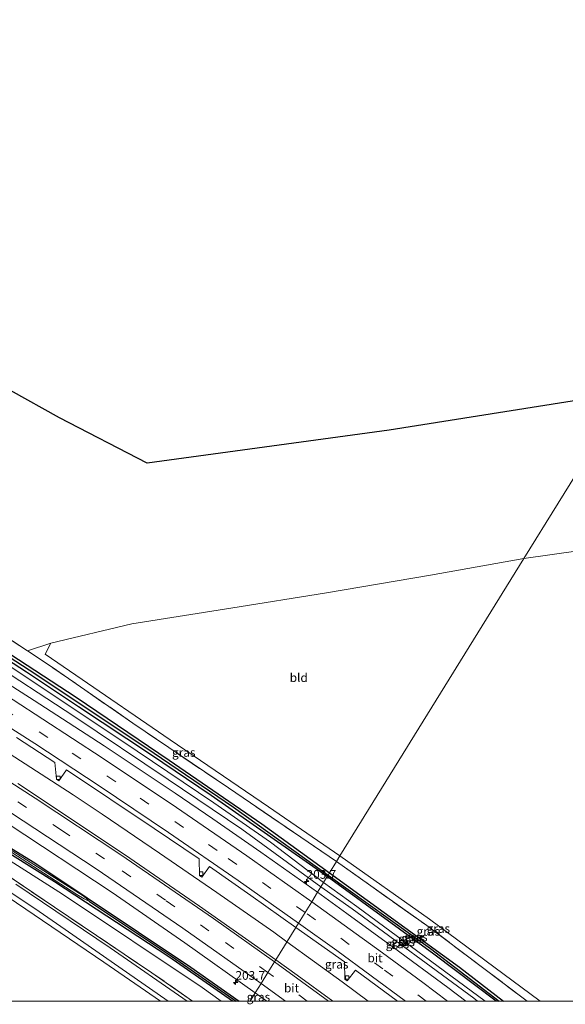
# Model space of a CAD drawing. Units: metres. Extents: x 179997 to 187356, y 362499 to 368751.
# Drawn here: x 182020 to 182177, y 362499 to 362783 of the extents above; entities that cross this region are included whole.
import ezdxf
from ezdxf.enums import TextEntityAlignment as Align

# ---------------------------------------------------------------- set-up
doc = ezdxf.new("R2010")
doc.units = ezdxf.units.M
doc.linetypes.add('IE-TERREINAFSCHEIDING', pattern=[10, 8, -2])
doc.linetypes.add('VW-3-9_STREEP', pattern=[12, 3, -9])
doc.layers.get('0').update_dxf_attribs({"lineweight": 25})
for name, color, linetype, lineweight in [('B-ME-AM-KILOMETR-S-B1', 7, 'Continuous', 18), ('B-ME-BV-GELEIDECONSTRUCTIE-GELEIDERAIL-L-B1', 213, 'BV-GELEIDERAIL', 18), ('B-ME-GW-INSTEEKWATERGANG-L-B1', 10, 'Continuous', 25), ('B-ME-GW-KRUINLIJN-L-B1', 93, 'Continuous', 18), ('B-ME-GW-TEENLIJN-L-B1', 93, 'Continuous', 18), ('B-ME-GW-WATERGANG-GREPPEL-L-B1', 10, 'Continuous', 25), ('B-ME-IE-GRASLAND-GV-B6', 93, 'Continuous', 18), ('B-ME-IE-GRONDWERKLIJN-GROND_INGERICHT-GV-B6', 253, 'Continuous', 18), ('B-ME-IE-HULPGEOMETRIE-L-B1', 53, 'Continuous', 18), ('B-ME-IE-TERREINAFSCHEIDING-RASTERHEKWERK-L-B1', 8, 'IE-TERREINAFSCHEIDING', 18), ('B-ME-KG-KADASTRAAL-OPNAMEDTMGRENS-L-B1', 10, 'Continuous', 25), ('B-ME-OG-WATER-GV-B6', 153, 'Continuous', 18), ('B-ME-VH-VERH_SOORT-BITUMEN-GV-B6', 8, 'IE-TERREINAFSCHEIDING-NATUURLIJK-HOUTWAL', 18), ('B-ME-VH-VERH_SOORT-ONVERHARD-GV-B6', 8, 'Continuous', 18), ('B-ME-VV-KOLK-S-B1', 8, 'Continuous', 18), ('B-ME-VW-MARKERING-39STREEP-015-L-B1', 255, 'VW-3-9_STREEP', 18), ('B-ME-VW-MARKERING-STREEP-015-L-B1', 7, 'Continuous', 18)]:
    doc.layers.add(name, color=color, linetype=linetype, lineweight=lineweight)
doc.styles.add('NLCS-ISO', font='NLCS-ISO.TTF')
doc.linetypes.add('BV-GELEIDERAIL', pattern='A,10,-3,[108,NLCS.SHX,S=1,R=0,X=0,Y=0],-3', length=16)
doc.linetypes.add('IE-TERREINAFSCHEIDING-NATUURLIJK-HOUTWAL', pattern='A,7,-1.5,[67,NLCS.SHX,S=0.75,R=45,X=0,Y=0],-1.5,7,-1.5,[70,NLCS.SHX,S=0.75,R=0,X=0,Y=0],-1.5', length=20)

# ---------------------------------------------------------------- blocks, each defined once
blk = doc.blocks.new('hecto')
for p, q in [((0, 0.625), (-0.625, 0)), ((0, -0.625), (0, 0.625)), ((-0.625, 0), (0.625, 0)), ((0.625, 0), (0, -0.625))]:
    blk.add_line(p, q)
blk = doc.blocks.new('kolk')
blk.add_lwpolyline([(-0.5, -0.5), (0.5, -0.5), (0.5, 0.5), (-0.5, 0.5)], close=True)

msp = doc.modelspace()

# ---------------------------------------------------------------- linework, layer by layer
at = {"layer": 'B-ME-BV-GELEIDECONSTRUCTIE-GELEIDERAIL-L-B1'}
for points in [[(182096.636, 362517.074, 31.055), (182092.85, 362519.817, 31.059), (182076.474, 362531.299, 31.043), (182060.004, 362542.646, 31.069), (182043.415, 362553.819, 31.076), (182035.133, 362559.426, 31.026), (182018.29, 362570.236, 30.999), (182009.855, 362575.607, 30.996), (181992.908, 362586.229, 30.97), (181984.454, 362591.569, 31.051), (181967.439, 362602.083, 31.057), (181950.464, 362612.658, 31.134), (181933.382, 362623.017, 31.219), (181916.3, 362633.418, 31.226), (181899.16, 362643.724, 31.196), (181882.037, 362654.06, 31.196), (181864.939, 362664.435, 31.096), (181856.384, 362669.614, 31.16), (181839.679, 362679.686, 31.158), (181822.568, 362690.04, 31.126), (181805.444, 362700.373, 31.11), (181788.96, 362710.347, 31.103)], [(182120.0895, 362500, 31.0717), (182112.574, 362505.527, 31.035), (182096.636, 362517.074, 31.055)]]:
    msp.add_polyline3d(points, dxfattribs=at)
at = {"layer": 'B-ME-GW-INSTEEKWATERGANG-L-B1'}
for points in [[(182108.247, 362535.848, 29.456), (182074.795, 362559.203, 29.627), (182057.383, 362571.017, 29.663), (182036.668, 362584.72, 29.659), (182021.685, 362594.754, 29.67), (181997.537, 362610.395, 29.687)], [(182014.656, 362601.465, 29.64), (182035.999, 362587.5, 29.659), (182062.774, 362569.381, 29.654), (182089.46, 362551.07, 29.625), (182108.949, 362536.985, 29.486)], [(182080.976, 362500, 29.491), (182062.7, 362512.706, 29.444), (182029.753, 362534.325, 29.357), (181985.414, 362562.069, 29.395), (181936.133, 362591.604, 29.411)], [(181940.069, 362591.224, 29.411), (181972.466, 362571.468, 29.488), (182024.106, 362539.839, 29.471), (182069.032, 362509.74, 29.46), (182082.868, 362500, 29.45)], [(182156.871, 362500, 29.495), (182138.926, 362513.561, 29.447), (182108.247, 362535.848, 29.456)], [(182108.949, 362536.985, 29.486), (182146.3, 362509.775, 29.518), (182159.025, 362500, 29.495)]]:
    msp.add_polyline3d(points, dxfattribs=at)
at = {"layer": 'B-ME-GW-KRUINLIJN-L-B1'}
for points in [[(181908.575, 362664.171, 30.042), (181929.484, 362650.12, 30.154), (181950.732, 362636.641, 30.267), (181980.913, 362617.559, 30.423), (182009.401, 362598.939, 30.737), (182035.28, 362582.041, 30.691), (182062.482, 362563.804, 30.698), (182083.71, 362549.548, 30.625), (182106.457, 362532.954, 30.517)], [(182151.495, 362500, 30.568), (182150.418, 362500.829, 30.567), (182115.481, 362526.55, 30.523), (182106.457, 362532.954, 30.517)]]:
    msp.add_polyline3d(points, dxfattribs=at)
at = {"layer": 'B-ME-GW-TEENLIJN-L-B1'}
for points in [[(182107.191, 362534.142, 29.687), (182091.936, 362545.822, 29.779), (182075.605, 362557.096, 29.774), (182049.112, 362574.991, 29.731), (182023.305, 362592.186, 29.702), (182013.013, 362599.014, 29.641), (181986.3, 362616.275, 29.654), (181958.389, 362633.878, 29.586), (181937.018, 362646.956, 29.683), (181908.575, 362664.171, 30.042)], [(182077.677, 362500, 29.577), (182072.222, 362503.878, 29.575), (182032.035, 362530.838, 29.602), (181996.49, 362553.327, 29.597), (181951.56, 362580.126, 29.657), (181936.133, 362591.604, 29.411)], [(182107.191, 362534.142, 29.687), (182116.819, 362527.262, 29.709), (182153.712, 362500, 29.723)]]:
    msp.add_polyline3d(points, dxfattribs=at)
at = {"layer": 'B-ME-GW-WATERGANG-GREPPEL-L-B1'}
for points in [[(181876.939, 362686.222, 29.069), (181897.483, 362673.78, 29.049), (181932.42, 362652.398, 29.107), (181961.723, 362634.268, 29.119), (181991.952, 362615.221, 29.134), (182022.42, 362595.399, 29.167), (182056.028, 362573.035, 29.153), (182081.24, 362555.822, 29.053), (182108.523, 362536.295, 28.972)], [(182108.523, 362536.295, 28.972), (182138.019, 362515.107, 29.007), (182157.757, 362500, 29.024)], [(182039.797, 362528.693, 29.213), (182063.676, 362512.709, 29.263), (182082.0338, 362500, 29.2353)]]:
    msp.add_polyline3d(points, dxfattribs=at)
at = {"layer": 'B-ME-IE-GRASLAND-GV-B6'}
for points in [[(182108.949, 362536.985, 29.486), (182108.523, 362536.295, 28.972), (182081.24, 362555.822, 29.053), (182056.028, 362573.035, 29.153), (182022.42, 362595.399, 29.167), (181991.952, 362615.221, 29.134), (181961.723, 362634.268, 29.119), (181932.42, 362652.398, 29.107), (181897.483, 362673.78, 29.049), (181876.939, 362686.222, 29.069), (181876.097, 362686.537, 29.795), (181876.634, 362687.224, 29.794), (181877.833, 362687.275, 29.799), (181894.613, 362676.89, 29.719), (181921.569, 362660.363, 29.694), (181943.491, 362646.753, 29.582), (181967.817, 362631.427, 29.603), (181990.986, 362617.09, 29.642), (182014.656, 362601.465, 29.64), (182035.999, 362587.5, 29.659), (182062.774, 362569.381, 29.654), (182089.46, 362551.07, 29.625), (182108.949, 362536.985, 29.486)], [(182086.0776, 362500, 29.7204), (182082.868, 362500, 29.45), (182069.032, 362509.74, 29.46), (182024.106, 362539.839, 29.471), (181972.466, 362571.468, 29.488), (181940.069, 362591.224, 29.411), (181874.213, 362630.509, 29.264), (181835.55, 362654.385, 29.458), (181800.565, 362675.405, 29.422)], [(181800.565, 362675.405, 29.422), (181835.55, 362654.385, 29.458), (181874.213, 362630.509, 29.264), (181940.069, 362591.224, 29.411), (181972.466, 362571.468, 29.488), (182024.106, 362539.839, 29.471), (182069.032, 362509.74, 29.46), (182082.868, 362500, 29.45)], [(181817.214, 362671.42, 30.275), (181838.977, 362659.806, 30.288), (181848.085, 362654.543, 30.292), (181858.416, 362648.455, 30.32), (181888.683, 362630.241, 30.309), (181924.412, 362608.504, 30.306), (181957.59, 362588.308, 30.25), (181989.081, 362568.617, 30.196), (182016.118, 362551.288, 30.133), (182046.297, 362531.323, 30.106), (182067.301, 362516.785, 30.098), (182087.538, 362502.361, 30.129), (182086.0776, 362500, 29.7204)], [(182107.191, 362534.142, 29.687), (182106.457, 362532.954, 30.517), (182083.71, 362549.548, 30.625), (182062.482, 362563.804, 30.698), (182035.28, 362582.041, 30.691), (182009.401, 362598.939, 30.737), (181980.913, 362617.559, 30.423), (181950.732, 362636.641, 30.267), (181929.484, 362650.12, 30.154), (181908.575, 362664.171, 30.042), (181937.018, 362646.956, 29.683), (181958.389, 362633.878, 29.586), (181986.3, 362616.275, 29.654), (182013.013, 362599.014, 29.641), (182023.305, 362592.186, 29.702), (182049.112, 362574.991, 29.731), (182075.605, 362557.096, 29.774), (182091.936, 362545.822, 29.779), (182107.191, 362534.142, 29.687)], [(181828.002, 362657.391, 29.198), (181860.624, 362637.753, 29.237), (181889.809, 362620.241, 29.253), (181913.608, 362605.873, 29.244), (181935.794, 362592.307, 29.231), (181952.72, 362582.259, 29.216), (181969.29, 362572.232, 29.199), (181991.539, 362558.853, 29.201), (182015.781, 362543.867, 29.205), (182036.168, 362530.746, 29.213), (182038.249, 362529.425, 29.213), (182039.797, 362528.693, 29.213), (182063.676, 362512.709, 29.263), (182082.0338, 362500, 29.2353)], [(182082.868, 362500, 29.45), (182082.0338, 362500, 29.2353), (182063.676, 362512.709, 29.263), (182039.797, 362528.693, 29.213), (182039.429, 362529.025, 29.213), (182038.814, 362529.696, 29.213), (182037.997, 362530.279, 29.213), (182020.663, 362541.385, 29.213), (181992.435, 362559.098, 29.218), (181958.511, 362579.617, 29.218), (181940.38, 362590.13, 29.253), (181928.016, 362597.738, 29.238), (181885.037, 362623.692, 29.201), (181864.206, 362636.222, 29.226), (181831.022, 362656.213, 29.175)], [(182082.0338, 362500, 29.2353), (182080.976, 362500, 29.491), (182062.7, 362512.706, 29.444), (182029.753, 362534.325, 29.357), (181985.414, 362562.069, 29.395), (181936.133, 362591.604, 29.411), (181924.102, 362598.44, 29.674), (181907.682, 362607.569, 29.949), (181884.069, 362620.665, 30.113), (181863.887, 362632.802, 30.198), (181833.573, 362650.817, 30.298)], [(182077.677, 362500, 29.577), (182069.4938, 362500, 31.0476), (182057.783, 362508.126, 31.125), (182029.761, 362527.041, 31.175), (182009.09, 362540.969, 31.175), (181999.998, 362546.709, 31.101), (181977.304, 362560.475, 30.908), (181950.988, 362576.173, 30.858), (181949.156, 362577.549, 30.857), (181941.825, 362582.987, 30.806), (181935.285, 362589.046, 30.524), (181931.88, 362592.032, 30.404), (181925.847, 362595.963, 30.192), (181912.276, 362604.293, 30.074), (181900.955, 362610.854, 30.044), (181884.069, 362620.665, 30.113), (181907.682, 362607.569, 29.949), (181924.102, 362598.44, 29.674), (181936.133, 362591.604, 29.411), (181951.56, 362580.126, 29.657), (181996.49, 362553.327, 29.597), (182032.035, 362530.838, 29.602), (182072.222, 362503.878, 29.575), (182077.677, 362500, 29.577)], [(181991.952, 362615.221, 29.134), (182022.42, 362595.399, 29.167), (182056.028, 362573.035, 29.153), (182081.24, 362555.822, 29.053), (182108.523, 362536.295, 28.972)], [(182000.718, 362614.829, 30.566), (182021.992, 362600.866, 30.88), (182029.083, 362596.135, 30.962), (182052.298, 362580.067, 30.856), (182079.791, 362561.389, 30.684), (182110.941, 362540.205, 30.999), (182108.949, 362536.985, 29.486), (182089.46, 362551.07, 29.625), (182062.774, 362569.381, 29.654), (182035.999, 362587.5, 29.659), (182014.656, 362601.465, 29.64)], [(182108.523, 362536.295, 28.972), (182108.247, 362535.848, 29.456), (182074.795, 362559.203, 29.627), (182057.383, 362571.017, 29.663), (182036.668, 362584.72, 29.659), (182021.685, 362594.754, 29.67), (181997.537, 362610.395, 29.687)], [(181997.537, 362610.395, 29.687), (182021.685, 362594.754, 29.67), (182036.668, 362584.72, 29.659), (182057.383, 362571.017, 29.663), (182074.795, 362559.203, 29.627), (182108.247, 362535.848, 29.456), (182107.191, 362534.142, 29.687), (182091.936, 362545.822, 29.779), (182075.605, 362557.096, 29.774), (182049.112, 362574.991, 29.731), (182023.305, 362592.186, 29.702), (182013.013, 362599.014, 29.641)], [(182028.677, 362603.048, 30.886), (182027.062, 362599.967, 30.988), (182035.853, 362593.837, 30.973), (182063.023, 362575.228, 30.898), (182091.329, 362555.994, 30.895), (182111.934, 362541.811, 31.096), (182110.941, 362540.205, 30.999), (182079.791, 362561.389, 30.684), (182052.298, 362580.067, 30.856), (182029.083, 362596.135, 30.962), (182021.992, 362600.866, 30.88), (182028.677, 362603.048, 30.886)], [(182009.401, 362598.939, 30.737), (182035.28, 362582.041, 30.691), (182062.482, 362563.804, 30.698), (182083.71, 362549.548, 30.625), (182106.457, 362532.954, 30.517), (182105.461, 362531.344, 30.826), (182089.13, 362542.884, 30.843), (182075.336, 362552.466, 30.82), (182064.515, 362559.857, 30.808), (182054.987, 362566.258, 30.781), (182043.998, 362573.513, 30.766), (182032.039, 362581.298, 30.736), (182023.924, 362586.55, 30.742), (182009.142, 362595.953, 30.712)], [(182080.976, 362500, 29.491), (182077.677, 362500, 29.577), (182072.222, 362503.878, 29.575), (182032.035, 362530.838, 29.602), (181996.49, 362553.327, 29.597), (181951.56, 362580.126, 29.657), (181936.133, 362591.604, 29.411), (181985.414, 362562.069, 29.395), (182029.753, 362534.325, 29.357), (182062.7, 362512.706, 29.444), (182080.976, 362500, 29.491)], [(182018.785, 362575.914, 30.424), (182029.881, 362568.744, 30.442), (182030.274, 362563.883, 30.309), (182030.996, 362563.46, 30.286), (182033.145, 362566.603, 30.409), (182058.431, 362549.755, 30.418), (182071.353, 362541.005, 30.46), (182071.48, 362536.194, 30.317), (182072.116, 362535.717, 30.299), (182074.395, 362538.813, 30.436), (182086.288, 362530.447, 30.462), (182099.207, 362521.231, 30.416), (182093.421, 362511.875, 30.546), (182071.485, 362527.356, 30.552), (182049.878, 362542.254, 30.516), (182019.165, 362562.646, 30.461)], [(182165.7866, 362500, 31.0241), (182152.201, 362510.277, 30.993), (182136.927, 362521.76, 30.907), (182110.941, 362540.205, 30.999), (182111.934, 362541.811, 31.096), (182137.749, 362523.639, 30.938), (182169.5448, 362500, 31.098), (182165.7866, 362500, 31.0241)], [(182009.09, 362540.969, 31.175), (182029.761, 362527.041, 31.175), (182057.783, 362508.126, 31.125), (182069.4938, 362500, 31.0476)], [(182165.7866, 362500, 31.0241), (182159.025, 362500, 29.495), (182146.3, 362509.775, 29.518), (182108.949, 362536.985, 29.486), (182110.941, 362540.205, 30.999), (182136.927, 362521.76, 30.907), (182152.201, 362510.277, 30.993), (182165.7866, 362500, 31.0241)], [(182010.29, 362535.758, 31.012), (182024.054, 362526.633, 30.973), (182032.809, 362520.588, 30.919), (182062.509, 362500, 30.832)], [(182156.871, 362500, 29.495), (182153.712, 362500, 29.723), (182116.819, 362527.262, 29.709), (182107.191, 362534.142, 29.687), (182108.247, 362535.848, 29.456), (182138.926, 362513.561, 29.447), (182156.871, 362500, 29.495)], [(182157.757, 362500, 29.024), (182156.871, 362500, 29.495), (182138.926, 362513.561, 29.447), (182108.247, 362535.848, 29.456), (182108.523, 362536.295, 28.972), (182138.019, 362515.107, 29.007), (182157.757, 362500, 29.024)], [(182159.025, 362500, 29.495), (182157.757, 362500, 29.024), (182138.019, 362515.107, 29.007), (182108.523, 362536.295, 28.972), (182108.949, 362536.985, 29.486), (182146.3, 362509.775, 29.518), (182159.025, 362500, 29.495)], [(182069.4938, 362500, 31.0476), (182067.923, 362500, 30.885), (182045.732, 362515.337, 30.935), (182018.576, 362533.675, 30.995)], [(182151.495, 362500, 30.568), (182148.1577, 362500, 30.8394), (182142.977, 362503.912, 30.858), (182127.33, 362515.421, 30.841), (182113.904, 362525.191, 30.802), (182105.461, 362531.344, 30.826), (182106.457, 362532.954, 30.517), (182115.481, 362526.55, 30.523), (182150.418, 362500.829, 30.567), (182151.495, 362500, 30.568)], [(182153.712, 362500, 29.723), (182151.495, 362500, 30.568), (182150.418, 362500.829, 30.567), (182115.481, 362526.55, 30.523), (182106.457, 362532.954, 30.517), (182107.191, 362534.142, 29.687), (182116.819, 362527.262, 29.709), (182153.712, 362500, 29.723)], [(182062.509, 362500, 30.832), (182060.2256, 362500, 30.7835), (182043.94, 362511.229, 30.789), (182016.38, 362529.942, 30.961)], [(182128.5321, 362500, 30.3564), (182109.8499, 362500, 30.5262), (182099.583, 362507.479, 30.521), (182093.421, 362511.875, 30.546), (182099.207, 362521.231, 30.416), (182113.203, 362511.324, 30.393), (182113.324, 362506.333, 30.302), (182114.001, 362505.85, 30.284), (182116.375, 362508.938, 30.337), (182128.5321, 362500, 30.3564)], [(182090.8245, 362500, 30.1251), (182086.0776, 362500, 29.7204), (182087.538, 362502.361, 30.129), (182090.8245, 362500, 30.1251)]]:
    msp.add_polyline3d(points, dxfattribs=at)
at = {"layer": 'B-ME-IE-GRONDWERKLIJN-GROND_INGERICHT-GV-B6'}
for points in [[(181988.76, 362691.624, 29.378), (182031.205, 362668.004, 29.843), (182056.417, 362654.957, 30.549), (182126.071, 362664.442, 30.399), (182194.476, 362675.286, 30.233), (182164.902, 362627.463, 31.165), (182137.989, 362622.693, 31.114), (182108.044, 362617.584, 30.97), (182080.537, 362613.156, 30.837), (182051.997, 362608.649, 30.961), (182028.677, 362603.048, 30.886), (182021.992, 362600.866, 30.88), (182000.718, 362614.829, 30.566)], [(182210.644, 362634.193, 30.959), (182180.465, 362629.668, 31.212), (182164.902, 362627.463, 31.165), (182194.476, 362675.286, 30.233), (182205.902, 362677.282, 30.19), (182208.069, 362662.338, 30.492), (182209.72, 362645.963, 30.705), (182210.644, 362634.193, 30.959)], [(182271.5015, 362500, 30.7903), (182169.5448, 362500, 31.098), (182137.749, 362523.639, 30.938), (182111.934, 362541.811, 31.096), (182164.902, 362627.463, 31.165), (182180.465, 362629.668, 31.212), (182210.644, 362634.193, 30.959), (182212.732, 362634.142, 31.001), (182213.956, 362619.657, 30.983), (182215.585, 362599.758, 30.927), (182216.908, 362578.469, 31.003), (182217.362, 362573.16, 31.004), (182217.881, 362569.793, 31.045), (182218.544, 362567.813, 31.072), (182219.367, 362566.271, 31.069), (182224.038, 362559.373, 30.962), (182231.39, 362549.602, 30.912), (182241.651, 362535.615, 30.823), (182250.33, 362524.37, 30.784), (182267.42, 362504.644, 30.841), (182271.5015, 362500, 30.7903)], [(182111.934, 362541.811, 31.096), (182091.329, 362555.994, 30.895), (182063.023, 362575.228, 30.898), (182035.853, 362593.837, 30.973), (182027.062, 362599.967, 30.988), (182028.677, 362603.048, 30.886), (182051.997, 362608.649, 30.961), (182080.537, 362613.156, 30.837), (182108.044, 362617.584, 30.97), (182137.989, 362622.693, 31.114), (182164.902, 362627.463, 31.165), (182111.934, 362541.811, 31.096)], [(182060.2256, 362500, 30.7835), (181949.968, 362500, 30.835), (181934.693, 362509.402, 30.603), (181932.054, 362526.74, 30.421), (181927.749, 362556.345, 30.344), (181924.703, 362577.541, 30.555), (181924.379, 362578.26, 30.535), (181923.707, 362578.786, 30.528), (181922.494, 362578.814, 30.526), (181929.012, 362579.374, 30.581), (181933.489, 362578.769, 30.607), (181937.198, 362577.413, 30.618), (181943.702, 362574.411, 30.597), (181952.082, 362569.677, 30.609), (181972.912, 362557.573, 30.649), (181993.833, 362544.732, 30.972), (182016.38, 362529.942, 30.961), (182043.94, 362511.229, 30.789), (182060.2256, 362500, 30.7835)]]:
    msp.add_polyline3d(points, dxfattribs=at)
at = {"layer": 'B-ME-IE-HULPGEOMETRIE-L-B1'}
msp.add_polyline3d([(182086.0776, 362500, 29.7204), (182087.538, 362502.361, 30.129), (182089.219, 362505.079, 30.263), (182091.166, 362508.228, 30.448), (182093.058, 362511.288, 30.486), (182093.421, 362511.875, 30.546), (182099.207, 362521.231, 30.416), (182099.973, 362522.469, 30.472), (182101.872, 362525.54, 30.642), (182103.781, 362528.626, 30.795), (182105.461, 362531.344, 30.826), (182106.457, 362532.954, 30.517), (182107.191, 362534.142, 29.687), (182108.247, 362535.848, 29.456), (182108.523, 362536.295, 28.972), (182108.949, 362536.985, 29.486), (182110.941, 362540.205, 30.999), (182111.934, 362541.811, 31.096), (182164.902, 362627.463, 31.165), (182194.476, 362675.286, 30.233)], dxfattribs=at)
at = {"layer": 'B-ME-IE-TERREINAFSCHEIDING-RASTERHEKWERK-L-B1'}
for points in [[(182110.941, 362540.205, 30.999), (182079.791, 362561.389, 30.684), (182052.298, 362580.067, 30.856), (182029.083, 362596.135, 30.962), (182021.992, 362600.866, 30.88), (182000.718, 362614.829, 30.566), (181995.246, 362618.243, 30.521), (181982.357, 362626.225, 30.521), (181962.607, 362638.38, 30.36), (181941.6, 362651.315, 30.265), (181923.753, 362662.323, 29.836), (181901.944, 362675.83, 29.701), (181887.393, 362684.742, 30.093), (181878.739, 362690.053, 30.291), (181877.07, 362691.267, 30.049)], [(182069.4938, 362500, 31.0476), (182057.783, 362508.126, 31.125), (182029.761, 362527.041, 31.175), (182009.09, 362540.969, 31.175), (181999.998, 362546.709, 31.101), (181977.304, 362560.475, 30.908), (181950.988, 362576.173, 30.858), (181949.156, 362577.549, 30.857)], [(182110.941, 362540.205, 30.999), (182136.927, 362521.76, 30.907), (182152.201, 362510.277, 30.993), (182165.7866, 362500, 31.0241)]]:
    msp.add_polyline3d(points, dxfattribs=at)
at = {"layer": 'B-ME-KG-KADASTRAAL-OPNAMEDTMGRENS-L-B1'}
msp.add_polyline3d([(182194.476, 362675.286, 30.233), (182126.071, 362664.442, 30.399), (182056.417, 362654.957, 30.549), (182031.205, 362668.004, 29.843), (181988.76, 362691.624, 29.378), (181969.631, 362702.95, 29.231), (181967.854, 362704.002, 29.08), (181965.651, 362705.306, 28.504), (181963.558, 362706.545, 28.426), (181962.001, 362707.466, 29.184), (181959.318, 362709.054, 29.33), (181925.294, 362729.198, 28.988), (181836.796, 362780.181, 29.386), (181833.687, 362782.672, 29.436)], dxfattribs=at)
at = {"layer": 'B-ME-OG-WATER-GV-B6'}
msp.add_polyline3d([(181831.022, 362656.213, 29.175), (181864.206, 362636.222, 29.226), (181885.037, 362623.692, 29.201), (181928.016, 362597.738, 29.238), (181940.38, 362590.13, 29.253), (181958.511, 362579.617, 29.218), (181992.435, 362559.098, 29.218), (182020.663, 362541.385, 29.213), (182037.997, 362530.279, 29.213), (182038.814, 362529.696, 29.213), (182039.429, 362529.025, 29.213), (182039.797, 362528.693, 29.213), (182038.249, 362529.425, 29.213), (182036.168, 362530.746, 29.213), (182015.781, 362543.867, 29.205), (181991.539, 362558.853, 29.201), (181969.29, 362572.232, 29.199), (181952.72, 362582.259, 29.216), (181935.794, 362592.307, 29.231), (181913.608, 362605.873, 29.244), (181889.809, 362620.241, 29.253), (181860.624, 362637.753, 29.237), (181828.002, 362657.391, 29.198)], dxfattribs=at)
at = {"layer": 'B-ME-VH-VERH_SOORT-BITUMEN-GV-B6'}
for points in [[(182009.142, 362595.953, 30.712), (182023.924, 362586.55, 30.742), (182032.039, 362581.298, 30.736), (182043.998, 362573.513, 30.766), (182054.987, 362566.258, 30.781), (182064.515, 362559.857, 30.808), (182075.336, 362552.466, 30.82), (182089.13, 362542.884, 30.843), (182105.461, 362531.344, 30.826), (182103.781, 362528.626, 30.795), (182101.872, 362525.54, 30.642), (182099.973, 362522.469, 30.472), (182099.207, 362521.231, 30.416), (182086.288, 362530.447, 30.462), (182074.395, 362538.813, 30.436), (182072.116, 362535.717, 30.299), (182071.48, 362536.194, 30.317), (182071.353, 362541.005, 30.46), (182058.431, 362549.755, 30.418), (182033.145, 362566.603, 30.409), (182030.996, 362563.46, 30.286), (182030.274, 362563.883, 30.309), (182029.881, 362568.744, 30.442), (182018.785, 362575.914, 30.424)], [(182019.165, 362562.646, 30.461), (182049.878, 362542.254, 30.516), (182071.485, 362527.356, 30.552), (182093.421, 362511.875, 30.546), (182093.058, 362511.288, 30.486), (182091.166, 362508.228, 30.448), (182089.219, 362505.079, 30.263), (182087.538, 362502.361, 30.129), (182067.301, 362516.785, 30.098), (182046.297, 362531.323, 30.106), (182016.118, 362551.288, 30.133)], [(182148.1577, 362500, 30.8394), (182128.5321, 362500, 30.3564), (182116.375, 362508.938, 30.337), (182114.001, 362505.85, 30.284), (182113.324, 362506.333, 30.302), (182113.203, 362511.324, 30.393), (182099.207, 362521.231, 30.416), (182099.973, 362522.469, 30.472), (182101.872, 362525.54, 30.642), (182103.781, 362528.626, 30.795), (182105.461, 362531.344, 30.826), (182113.904, 362525.191, 30.802), (182127.33, 362515.421, 30.841), (182142.977, 362503.912, 30.858), (182148.1577, 362500, 30.8394)], [(182109.8499, 362500, 30.5262), (182090.8245, 362500, 30.1251), (182087.538, 362502.361, 30.129), (182089.219, 362505.079, 30.263), (182091.166, 362508.228, 30.448), (182093.058, 362511.288, 30.486), (182093.421, 362511.875, 30.546), (182099.583, 362507.479, 30.521), (182109.8499, 362500, 30.5262)]]:
    msp.add_polyline3d(points, dxfattribs=at)
at = {"layer": 'B-ME-VH-VERH_SOORT-ONVERHARD-GV-B6'}
for points in [[(182067.923, 362500, 30.885), (182062.509, 362500, 30.832), (182032.809, 362520.588, 30.919), (182024.054, 362526.633, 30.973), (182010.29, 362535.758, 31.012)], [(182018.576, 362533.675, 30.995), (182045.732, 362515.337, 30.935), (182067.923, 362500, 30.885)]]:
    msp.add_polyline3d(points, dxfattribs=at)
at = {"layer": 'B-ME-VW-MARKERING-39STREEP-015-L-B1'}
msp.add_line((182102.501, 362500, 30.407), (182091.166, 362508.228, 30.448), dxfattribs=at)
for points in [[(182101.872, 362525.54, 30.642), (182076.535, 362543.353, 30.64), (182066.879, 362550.03, 30.637), (182047.366, 362563.202, 30.631), (182027.802, 362575.945, 30.6), (182015.517, 362583.892, 30.608), (181998.077, 362594.981, 30.584), (181978.257, 362607.396, 30.529), (181948.206, 362625.781, 30.496), (181925.657, 362639.49, 30.452), (181898.086, 362656.199, 30.479), (181877.958, 362668.345, 30.471), (181855.495, 362681.946, 30.463), (181827.761, 362698.655, 30.455), (181794.271, 362718.935, 30.382)], [(182091.166, 362508.228, 30.448), (182074.201, 362520.274, 30.399), (182061.649, 362529.086, 30.366), (182044.118, 362540.961, 30.372), (182031.726, 362549.217, 30.355), (182011.54, 362562.357, 30.357), (181991.237, 362575.302, 30.414), (181970.862, 362588.112, 30.432), (181952.834, 362599.225, 30.498), (181932.322, 362611.713, 30.511), (181901.408, 362630.388, 30.508), (181868.156, 362650.545, 30.49), (181837.385, 362669.094, 30.479), (181806.709, 362687.646, 30.429), (181783.593, 362701.667, 30.348)], [(182136.7753, 362500, 30.6468), (182124.309, 362509.277, 30.662), (182101.872, 362525.54, 30.642)]]:
    msp.add_polyline3d(points, dxfattribs=at)
at = {"layer": 'B-ME-VW-MARKERING-STREEP-015-L-B1'}
for p, q in [((182093.058, 362511.288, 30.486), (182108.6434, 362500, 30.4983)), ((182089.219, 362505.079, 30.263), (182096.2291, 362500, 30.2594))]:
    msp.add_line(p, q, dxfattribs=at)
for points in [[(181792.366, 362715.854, 30.378), (181837.593, 362688.498, 30.445), (181871.39, 362668.093, 30.484), (181906.939, 362646.624, 30.515), (181938.953, 362627.211, 30.515), (181967.505, 362609.756, 30.468), (181995.056, 362592.595, 30.471), (182024.044, 362574.154, 30.468), (182042.638, 362562.01, 30.487), (182062.594, 362548.545, 30.502), (182082.591, 362534.749, 30.489), (182099.973, 362522.469, 30.472)], [(181785.461, 362704.688, 30.406), (181823.443, 362681.78, 30.503), (181860.637, 362659.324, 30.507), (181898.062, 362636.703, 30.524), (181929.438, 362617.698, 30.511), (181965.85, 362595.451, 30.469), (181998.925, 362574.654, 30.438), (182024.184, 362558.453, 30.448), (182048.846, 362542.098, 30.49), (182075.509, 362523.757, 30.492), (182093.058, 362511.288, 30.486)], [(181823.023, 362673.551, 30.395), (181854.43, 362654.524, 30.389), (181892.697, 362631.419, 30.389), (181926.717, 362610.808, 30.337), (181959.765, 362590.658, 30.298), (181988.689, 362572.519, 30.277), (182017.117, 362554.337, 30.257), (182041.776, 362538.077, 30.248), (182066.693, 362521.004, 30.301), (182089.219, 362505.079, 30.263)], [(181920.398, 362646.945, 30.421), (181970.359, 362616.5, 30.614), (181991.503, 362603.397, 30.68), (182017.872, 362586.731, 30.723), (182043.491, 362570.088, 30.747), (182064.891, 362555.78, 30.754), (182085.131, 362541.834, 30.788), (182103.781, 362528.626, 30.795)], [(182103.781, 362528.626, 30.795), (182124.161, 362513.924, 30.772), (182135.771, 362505.343, 30.765), (182142.8591, 362500, 30.7679)], [(182099.973, 362522.469, 30.472), (182110.981, 362514.551, 30.48), (182130.7996, 362500, 30.4791)]]:
    msp.add_polyline3d(points, dxfattribs=at)

# ---------------------------------------------------------------- block references
at = {"layer": 'B-ME-AM-KILOMETR-S-B1', "rotation": 90}
for p in [(182102.309, 362534.458, 30.875), (182081.852, 362505.365, 30.03)]:
    msp.add_blockref('hecto', p, dxfattribs=at)
at = {"layer": 'B-ME-VV-KOLK-S-B1', "rotation": 90}
for p in [(182030.839, 362564.325, 30.172), (182071.943, 362536.719, 30.145), (182114.021, 362506.823, 30.161)]:
    msp.add_blockref('kolk', p, dxfattribs=at)

# ---------------------------------------------------------------- texts
at = {"layer": 'B-ME-AM-KILOMETR-S-B1', "ltscale": 0.2, "style": 'NLCS-ISO'}
for p in [(182102.309, 362534.458, 30.875), (182081.852, 362505.365, 30.03)]:
    msp.add_text('203.7', height=2.5, dxfattribs=at).set_placement(p, align=Align.BOTTOM_LEFT)
at = {"layer": 'B-ME-IE-GRASLAND-GV-B6', "ltscale": 0.2, "style": 'NLCS-ISO'}
for p in [(182066.963, 362571.6265), (182140.2429, 362520.9055), (182132.031, 362517.924), (182133.002, 362518.1475), (182133.774, 362518.4925), (182137.3678, 362520.1025), (182128.478, 362516.477), (182130.0845, 362517.071), (182110.9766, 362510.6155), (182088.451, 362501.1805)]:
    msp.add_text('gras', height=2.5, dxfattribs=at).set_placement(p, align=Align.MIDDLE_CENTER)
at = {"layer": 'B-ME-IE-GRONDWERKLIJN-GROND_INGERICHT-GV-B6', "ltscale": 0.2, "style": 'NLCS-ISO'}
msp.add_text('bld', height=2.5, dxfattribs=at).set_placement((182100.0543, 362593.1731), align=Align.MIDDLE_CENTER)
at = {"layer": 'B-ME-VH-VERH_SOORT-BITUMEN-GV-B6', "ltscale": 0.2, "style": 'NLCS-ISO'}
for p in [(182122.0213, 362512.4171), (182097.9749, 362503.7621)]:
    msp.add_text('bit', height=2.5, dxfattribs=at).set_placement(p, align=Align.MIDDLE_CENTER)

doc.saveas('drawing.dxf')
